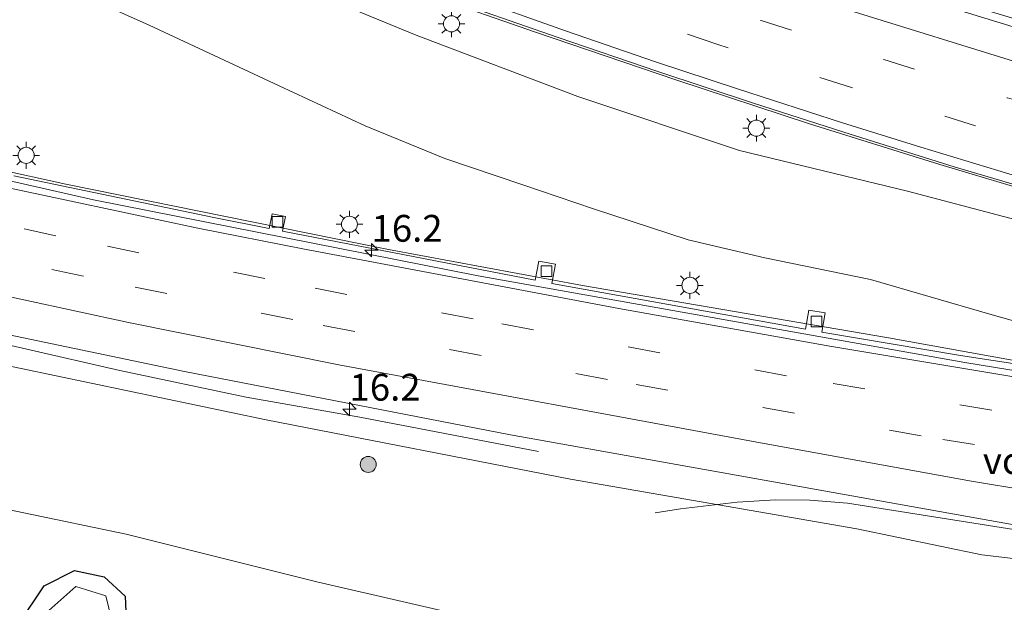
# Model space of a CAD drawing. Units: metres. Extents: x 119999 to 130006, y 481249 to 487503.
# Drawn here: x 122379 to 122471, y 482379 to 482433 of the extents above; entities that cross this region are included whole.
import ezdxf
from ezdxf.enums import TextEntityAlignment as Align

# ---------------------------------------------------------------- set-up
doc = ezdxf.new("R2010")
doc.units = ezdxf.units.M
doc.linetypes.add('VW-3-9_STREEP', pattern=[12, 3, -9])
doc.layers.get('0').update_dxf_attribs({"lineweight": 25})
for name, color, linetype, lineweight in [('B-ME-AM-KILOMETR-S-B1', 7, 'Continuous', 18), ('B-ME-BV-GELEIDECONSTRUCTIE-GELEIDERAIL-L-B1', 213, 'BV-GELEIDERAIL', 18), ('B-ME-GR-BOOM-S-B1', 93, 'Continuous', 18), ('B-ME-GW-INSTEEKWATERGANG-L-B1', 10, 'Continuous', 25), ('B-ME-GW-KRUINLIJN-L-B1', 93, 'Continuous', 18), ('B-ME-GW-TEENLIJN-L-B1', 93, 'Continuous', 18), ('B-ME-IE-GRASLAND-GV-B6', 93, 'Continuous', 18), ('B-ME-IE-MEUBILAIR_WEGMEUBILAIR-LICHTMAST-S-B1', 8, 'Continuous', 18), ('B-ME-KW-VOEGOVERGANG-L-B2', 8, 'Continuous', 18), ('B-ME-OG-WATER-GV-B6', 153, 'Continuous', 18), ('B-ME-VH-VERH_SOORT-BETON-OVERIG-GV-B6', 8, 'IE-TERREINAFSCHEIDING-NATUURLIJK-HOUTWAL', 18), ('B-ME-VH-VERH_SOORT-BITUMEN-GV-B6', 8, 'IE-TERREINAFSCHEIDING-NATUURLIJK-HOUTWAL', 18), ('B-ME-VV-KOLK-S-B1', 8, 'Continuous', 18), ('B-ME-VW-MARKERING-39STREEP-015-L-B1', 255, 'VW-3-9_STREEP', 18), ('B-ME-VW-MARKERING-STREEP-015-L-B1', 7, 'Continuous', 18)]:
    doc.layers.add(name, color=color, linetype=linetype, lineweight=lineweight)
doc.styles.add('NLCS-ISO', font='NLCS-ISO.TTF')
doc.linetypes.add('BV-GELEIDERAIL', pattern='A,10,-3,[108,NLCS.SHX,S=1,R=0,X=0,Y=0],-3', length=16)
doc.linetypes.add('IE-TERREINAFSCHEIDING-NATUURLIJK-HOUTWAL', pattern='A,7,-1.5,[67,NLCS.SHX,S=0.75,R=45,X=0,Y=0],-1.5,7,-1.5,[70,NLCS.SHX,S=0.75,R=0,X=0,Y=0],-1.5', length=20)

# ---------------------------------------------------------------- blocks, each defined once
blk = doc.blocks.new('boom')
blk.add_hatch(color=256).paths.add_polyline_path([(-0.75, 0, 1), (0.75, 0, 1)])
blk.add_circle((0, 0), 0.75)
blk = doc.blocks.new('hecto')
for p, q in [((0, 0.625), (-0.625, 0)), ((0, -0.625), (0, 0.625)), ((-0.625, 0), (0.625, 0)), ((0.625, 0), (0, -0.625))]:
    blk.add_line(p, q)
blk = doc.blocks.new('kolk')
blk.add_lwpolyline([(-0.5, -0.5), (0.5, -0.5), (0.5, 0.5), (-0.5, 0.5)], close=True)
blk = doc.blocks.new('lantaarnpaal')
for p, q in [((0, 0.75), (0, 1.25)), ((-0.75, 0), (-1.25, 0)), ((-0.884, 0.884), (-0.53, 0.53)), ((0.53, 0.53), (0.884, 0.884)), ((0.75, 0), (1.25, 0)), ((-0.53, -0.53), (-0.884, -0.884)), ((0, -0.75), (0, -1.25)), ((0.53, -0.53), (0.884, -0.884))]:
    blk.add_line(p, q)
blk.add_circle((0, 0), 0.75)

msp = doc.modelspace()

# ---------------------------------------------------------------- linework, layer by layer
at = {"layer": 'B-ME-BV-GELEIDECONSTRUCTIE-GELEIDERAIL-L-B1'}
for points in [[(122280.745, 482495.099, 8.782), (122291.804, 482489.7, 8.764), (122304.705, 482483.503, 8.723), (122316.505, 482477.941, 8.66), (122328.072, 482472.589, 8.601), (122337.984, 482468.155, 8.569), (122347.963, 482463.686, 8.549), (122357.757, 482459.336, 8.491), (122366.477, 482455.704, 8.436), (122373.869, 482452.624, 8.343), (122391.385, 482445.525, 8.302), (122401.212, 482441.637, 8.212), (122418.172, 482435.235, 8.145), (122429.459, 482431.304, 8.084), (122438.744, 482428.127, 8.006), (122447.686, 482425.184, 7.953), (122456.092, 482422.452, 7.919), (122466.406, 482419.218, 7.892), (122475.689, 482416.496, 7.837), (122486.69, 482413.149, 7.855), (122490.539, 482412.137, 7.855)], [(122483.984, 482399.037, 6.354), (122481.467, 482399.457, 6.31), (122460.262, 482403.287, 6.049), (122431.728, 482408.158, 5.775), (122413.632, 482411.521, 5.561), (122383.532, 482417.615, 5.188), (122364.024, 482421.9, 4.909), (122348.255, 482425.654, 4.667), (122332.455, 482429.735, 4.457), (122322.099, 482432.716, 4.304), (122305.527, 482437.785, 4.162), (122299.421, 482439.601, 4.189)], [(122427.621, 482392.683, 6.108), (122410.96, 482395.886, 5.852), (122400.366, 482397.755, 5.722), (122388.595, 482400.243, 5.578), (122371.21, 482404.196, 5.366), (122335.501, 482412.521, 4.858), (122323.73, 482415.571, 4.692), (122311.974, 482418.946, 4.628), (122299.536, 482422.648, 4.52), (122293.138, 482424.825, 4.547)], [(122475.107, 482384.893, 6.659), (122456.44, 482387.84, 6.402), (122452.937, 482388.149, 6.381), (122449.765, 482388.18, 6.393), (122446.153, 482387.953, 6.346), (122440.869, 482387.325, 6.176), (122438.52, 482386.938, 6.009)]]:
    msp.add_polyline3d(points, dxfattribs=at)
at = {"layer": 'B-ME-GW-INSTEEKWATERGANG-L-B1'}
msp.add_polyline3d([(122359.018, 482332.238, -1.477), (122355.423, 482330.504, -1.417), (122352.463, 482332.577, -1.417), (122352.241, 482336.16, -1.32), (122367.018, 482358.513, -1.3), (122381.511, 482380.129, -1.483), (122384.363, 482381.563, -1.433), (122387.104, 482380.969, -1.423), (122389.082, 482379.167, -1.397), (122389.205, 482376.332, -1.38), (122373.666, 482353.713, -1.3), (122359.018, 482332.238, -1.477)], dxfattribs=at)
at = {"layer": 'B-ME-GW-KRUINLIJN-L-B1'}
for points in [[(122486.337, 482411.265, 6.743), (122479.226, 482412.436, 7.134), (122470.999, 482414.61, 7.105), (122462.05, 482416.975, 7.14), (122446.388, 482420.74, 7.175), (122431.299, 482425.795, 7.207), (122416.211, 482431.512, 7.323), (122400.925, 482437.841, 7.404), (122385.686, 482444.199, 7.515), (122369.353, 482451.098, 7.619), (122351.376, 482458.983, 7.619), (122333.31, 482466.923, 7.68), (122317.28, 482474.394, 7.834), (122301.091, 482481.413, 7.831), (122289.4, 482487.352, 7.904), (122278.803, 482492.591, 7.898)], [(122239.091, 482440.014, 3.562), (122260.328, 482432.479, 3.667), (122267.061, 482430.193, 3.657), (122272.513, 482427.204, 3.71), (122279.434, 482422.613, 3.913), (122291.206, 482414.21, 3.957), (122295.6, 482410.551, 3.883), (122297.513, 482410.325, 3.89), (122299.25, 482411.717, 3.808), (122304.974, 482416.594, 3.858), (122306.922, 482417.219, 3.848), (122309.042, 482417.116, 3.868), (122311.788, 482416.649, 3.918), (122315.438, 482415.756, 3.998), (122319.324, 482414.463, 4.06), (122334.477, 482410.847, 4.303), (122369.565, 482402.471, 4.67), (122402.227, 482395.638, 5.057), (122430.597, 482390.085, 5.363), (122457.308, 482385.445, 5.647), (122468.968, 482383.031, 5.877), (122471.907, 482382.679, 5.927), (122472.678, 482382.939, 5.978)]]:
    msp.add_polyline3d(points, dxfattribs=at)
at = {"layer": 'B-ME-GW-TEENLIJN-L-B1'}
for points in [[(122476.433, 482403.409, 5.8), (122474.361, 482404.192, 5.838), (122469.722, 482405.475, 5.643), (122458.599, 482408.709, 5.457), (122448.739, 482410.755, 5.352), (122441.602, 482412.422, 5.309), (122432.744, 482415.321, 5.181), (122426.151, 482417.544, 5.094), (122418.883, 482420.02, 5.033), (122411.451, 482423.044, 4.922), (122403.437, 482426.789, 4.882), (122391.328, 482432.462, 4.751), (122379.8, 482437.596, 4.574)], [(122474.76, 482353.583, -1.437), (122476.048, 482359.685, -1.45), (122476.167, 482362.659, -1.403), (122475.804, 482364.428, -1.463), (122474.03, 482365.684, -1.417), (122470.603, 482367.235, -1.36), (122465.133, 482368.453, -1.447), (122453.196, 482370.862, -1.39), (122432.457, 482374.625, -1.373), (122406.951, 482380.521, -1.45), (122389.177, 482384.956, -1.157), (122370.05, 482388.944, -1.337), (122357.93, 482392.103, -1.147), (122342.53, 482396.581, -1.033), (122329.706, 482399.706, -1.192), (122319.251, 482403.346, -1.162), (122314.03, 482404.531, -1.182), (122309.042, 482405.267, -1.172), (122304.744, 482404.411, -1.302), (122302.335, 482403.256, -1.3)]]:
    msp.add_polyline3d(points, dxfattribs=at)
at = {"layer": 'B-ME-IE-GRASLAND-GV-B6'}
for points in [[(122400.925, 482437.841, 7.404), (122416.211, 482431.512, 7.323), (122431.299, 482425.795, 7.207), (122446.388, 482420.74, 7.175), (122462.05, 482416.975, 7.14), (122470.999, 482414.61, 7.105), (122479.226, 482412.436, 7.134), (122486.337, 482411.265, 6.743), (122484.583, 482407.52, 6.743), (122481.482, 482400.752, 5.67), (122476.433, 482403.409, 5.8), (122474.361, 482404.192, 5.838), (122469.722, 482405.475, 5.643), (122458.599, 482408.709, 5.457), (122448.739, 482410.755, 5.352), (122441.602, 482412.422, 5.309), (122432.744, 482415.321, 5.181), (122426.151, 482417.544, 5.094), (122418.883, 482420.02, 5.033), (122411.451, 482423.044, 4.922), (122403.437, 482426.789, 4.882), (122391.328, 482432.462, 4.751), (122379.8, 482437.596, 4.574)], [(122379.8, 482437.596, 4.574), (122391.328, 482432.462, 4.751), (122403.437, 482426.789, 4.882), (122411.451, 482423.044, 4.922), (122418.883, 482420.02, 5.033), (122426.151, 482417.544, 5.094), (122432.744, 482415.321, 5.181), (122441.602, 482412.422, 5.309), (122448.739, 482410.755, 5.352), (122458.599, 482408.709, 5.457), (122469.722, 482405.475, 5.643), (122474.361, 482404.192, 5.838)], [(122417.486, 482435.244, 7.503), (122427.345, 482431.801, 7.422), (122440.447, 482427.337, 7.352), (122452.906, 482423.257, 7.276), (122465.06, 482419.448, 7.18), (122474.853, 482416.533, 7.169), (122486.893, 482412.84, 7.169), (122486.337, 482411.265, 6.743), (122479.226, 482412.436, 7.134), (122470.999, 482414.61, 7.105), (122462.05, 482416.975, 7.14), (122446.388, 482420.74, 7.175), (122431.299, 482425.795, 7.207), (122416.211, 482431.512, 7.323), (122400.925, 482437.841, 7.404)], [(122481.41, 482399.416, 5.649), (122466.985, 482401.622, 5.447), (122454.052, 482403.812, 5.368), (122454.355, 482405.617, 5.35), (122452.827, 482405.873, 5.35), (122452.526, 482404.078, 5.344), (122428.875, 482408.347, 5.161), (122429.206, 482410.149, 5.074), (122427.66, 482410.433, 5.03), (122427.331, 482408.646, 5.115), (122403.751, 482413.24, 4.714), (122404.027, 482414.604, 4.783), (122402.791, 482414.853, 4.783), (122402.515, 482413.484, 4.692), (122397.335, 482414.502, 4.662), (122378.679, 482418.386, 4.504)], [(122375.413, 482404.142, 4.678), (122394.604, 482400.146, 4.978), (122425.005, 482394.229, 5.334), (122473.206, 482385.622, 5.93), (122473.808, 482385.519, 5.952), (122474.127, 482385.083, 5.993), (122473.208, 482385.214, 5.983), (122473.036, 482383.926, 5.903), (122472.678, 482382.939, 5.978), (122471.907, 482382.679, 5.927), (122468.968, 482383.031, 5.877), (122457.308, 482385.445, 5.647), (122430.597, 482390.085, 5.363), (122402.227, 482395.638, 5.057), (122369.565, 482402.471, 4.67)], [(122369.565, 482402.471, 4.67), (122402.227, 482395.638, 5.057), (122430.597, 482390.085, 5.363), (122457.308, 482385.445, 5.647), (122468.968, 482383.031, 5.877), (122471.907, 482382.679, 5.927)], [(122370.05, 482388.944, -1.337), (122389.177, 482384.956, -1.157), (122406.951, 482380.521, -1.45), (122432.457, 482374.625, -1.373), (122453.196, 482370.862, -1.39), (122465.133, 482368.453, -1.447), (122470.603, 482367.235, -1.36), (122474.03, 482365.684, -1.417)], [(122474.03, 482365.684, -1.417), (122470.603, 482367.235, -1.36), (122465.133, 482368.453, -1.447), (122453.196, 482370.862, -1.39), (122432.457, 482374.625, -1.373), (122406.951, 482380.521, -1.45), (122389.177, 482384.956, -1.157), (122370.05, 482388.944, -1.337)], [(122352.463, 482332.577, -1.417), (122352.241, 482336.16, -1.32), (122367.018, 482358.513, -1.3), (122381.511, 482380.129, -1.483), (122384.363, 482381.563, -1.433), (122387.104, 482380.969, -1.423), (122389.082, 482379.167, -1.397), (122389.205, 482376.332, -1.38), (122373.666, 482353.713, -1.3), (122359.018, 482332.238, -1.477), (122355.423, 482330.504, -1.417), (122352.463, 482332.577, -1.417)], [(122381.511, 482380.129, -1.483), (122367.018, 482358.513, -1.3), (122352.241, 482336.16, -1.32), (122352.463, 482332.577, -1.417), (122355.423, 482330.504, -1.417), (122359.018, 482332.238, -1.477), (122373.666, 482353.713, -1.3), (122389.205, 482376.332, -1.38), (122389.082, 482379.167, -1.397), (122387.104, 482380.969, -1.423), (122384.363, 482381.563, -1.433), (122381.511, 482380.129, -1.483)], [(122387.827, 482376.897, -2.2), (122387.266, 482379.22, -2.2), (122384.466, 482380.083, -2.2), (122381.967, 482377.834, -2.2), (122354.208, 482336.979, -2.2), (122353.275, 482333.017, -2.2), (122355.178, 482331.598, -2.2), (122357.844, 482332.905, -2.2), (122387.827, 482376.897, -2.2)]]:
    msp.add_polyline3d(points, dxfattribs=at)
at = {"layer": 'B-ME-OG-WATER-GV-B6'}
msp.add_polyline3d([(122387.827, 482376.897, -2.2), (122357.844, 482332.905, -2.2), (122355.178, 482331.598, -2.2), (122353.275, 482333.017, -2.2), (122354.208, 482336.979, -2.2), (122381.967, 482377.834, -2.2), (122384.466, 482380.083, -2.2), (122387.266, 482379.22, -2.2), (122387.827, 482376.897, -2.2)], dxfattribs=at)
at = {"layer": 'B-ME-VH-VERH_SOORT-BETON-OVERIG-GV-B6'}
msp.add_polyline3d([(122467.6, 482434.385, 6.875), (122475.26, 482432.088, 6.742), (122475.614, 482433.332, 6.742), (122476.943, 482432.954, 6.742), (122476.601, 482431.755, 6.747), (122485.18, 482429.31, 6.794), (122496.169, 482426.231, 6.727), (122498.665, 482425.603, 6.727), (122498.219, 482424.864, 6.719), (122489.295, 482427.249, 6.782), (122481.238, 482429.537, 6.785), (122473.03, 482431.95, 6.832), (122466.604, 482433.913, 6.843)], dxfattribs=at)
at = {"layer": 'B-ME-VH-VERH_SOORT-BITUMEN-GV-B6'}
for points in [[(122304.565, 482436.835, 3.456), (122319.17, 482432.56, 3.565), (122335.043, 482428.095, 3.774), (122350.406, 482424.269, 4.002), (122386.127, 482416.149, 4.517), (122422.012, 482409.065, 4.957), (122467.394, 482400.963, 5.466), (122483.632, 482398.335, 5.679), (122476.762, 482384.657, 6.03), (122474.127, 482385.083, 5.993)], [(122481.41, 482399.416, 5.649), (122483.938, 482399.056, 5.687), (122483.951, 482398.97, 5.613), (122483.632, 482398.335, 5.679), (122467.394, 482400.963, 5.466), (122422.012, 482409.065, 4.957), (122386.127, 482416.149, 4.517), (122350.406, 482424.269, 4.002), (122335.043, 482428.095, 3.774), (122319.17, 482432.56, 3.565), (122304.565, 482436.835, 3.456)], [(122498.219, 482424.864, 6.719), (122496.506, 482422.025, 6.875), (122494.676, 482418.992, 6.965), (122492.865, 482415.992, 7.035), (122491.052, 482412.987, 7.148), (122490.427, 482411.951, 7.154), (122486.893, 482412.84, 7.169), (122474.853, 482416.533, 7.169), (122465.06, 482419.448, 7.18), (122452.906, 482423.257, 7.276), (122440.447, 482427.337, 7.352), (122427.345, 482431.801, 7.422), (122417.486, 482435.244, 7.503)], [(122474.127, 482385.083, 5.993), (122473.808, 482385.519, 5.952), (122473.206, 482385.622, 5.93), (122425.005, 482394.229, 5.334), (122394.604, 482400.146, 4.978), (122375.413, 482404.142, 4.678), (122351.334, 482409.681, 4.405), (122334.985, 482413.583, 4.174), (122318.963, 482417.707, 4.029), (122298.779, 482423.579, 3.796), (122298.533, 482423.651, 3.793), (122298.374, 482423.624, 3.845), (122297.517, 482423.879, 3.846), (122294.909, 482424.661, 3.816), (122293.595, 482425.054, 3.803), (122289.404, 482426.308, 3.776), (122283.398, 482428.144, 3.729), (122282.165, 482428.53, 3.711), (122279.74, 482429.286, 3.695), (122275.618, 482430.602, 3.657), (122270.309, 482432.351, 3.601), (122265, 482434.101, 3.562)], [(122466.604, 482433.913, 6.843), (122473.03, 482431.95, 6.832), (122481.238, 482429.537, 6.785), (122489.295, 482427.249, 6.782), (122498.219, 482424.864, 6.719)], [(122378.679, 482418.386, 4.504), (122397.335, 482414.502, 4.662), (122402.515, 482413.484, 4.692), (122402.791, 482414.853, 4.783), (122404.027, 482414.604, 4.783), (122403.751, 482413.24, 4.714), (122427.331, 482408.646, 5.115), (122427.66, 482410.433, 5.03), (122429.206, 482410.149, 5.074), (122428.875, 482408.347, 5.161), (122452.526, 482404.078, 5.344), (122452.827, 482405.873, 5.35), (122454.355, 482405.617, 5.35), (122454.052, 482403.812, 5.368), (122466.985, 482401.622, 5.447), (122481.41, 482399.416, 5.649)]]:
    msp.add_polyline3d(points, dxfattribs=at)
at = {"layer": 'B-ME-VW-MARKERING-39STREEP-015-L-B1'}
for points in [[(122285.302, 482501.268, 7.919), (122292.496, 482497.817, 7.933), (122300.903, 482493.784, 7.889), (122314.289, 482487.423, 7.901), (122324.862, 482482.512, 7.84), (122335.615, 482477.557, 7.788), (122346.938, 482472.492, 7.733), (122355.675, 482468.642, 7.706), (122367.546, 482463.539, 7.631), (122379.206, 482458.663, 7.593), (122391.779, 482453.549, 7.468), (122402.398, 482449.371, 7.407), (122414.282, 482444.833, 7.34), (122425.657, 482440.691, 7.285), (122436.964, 482436.735, 7.183), (122448.38, 482432.881, 7.116), (122459.845, 482429.232, 7.044), (122471.358, 482425.662, 7.023), (122482.92, 482422.306, 6.994), (122494.676, 482418.992, 6.965)], [(122492.865, 482415.992, 7.035), (122479.759, 482419.713, 7.009), (122468.378, 482423.065, 7.079), (122456.732, 482426.657, 7.163), (122444.368, 482430.636, 7.192), (122432.896, 482434.595, 7.323), (122421.594, 482438.58, 7.311), (122410.162, 482442.773, 7.448), (122398.909, 482447.102, 7.494), (122387.677, 482451.596, 7.581), (122376.433, 482456.18, 7.619), (122365.305, 482460.847, 7.683), (122354.183, 482465.62, 7.756), (122343.052, 482470.547, 7.823), (122332.061, 482475.47, 7.887), (122321.029, 482480.557, 7.916), (122310.181, 482485.617, 7.962), (122299.266, 482490.836, 8.006), (122288.5, 482496.1, 8.003), (122283.286, 482498.581, 8.026)], [(122481.731, 482394.55, 5.775), (122450.761, 482399.741, 5.401), (122421.534, 482405.053, 5.075), (122402.115, 482408.81, 4.842), (122382.599, 482412.803, 4.593), (122363.365, 482417.092, 4.324), (122344.109, 482421.739, 4.053), (122324.804, 482426.69, 3.79), (122305.706, 482431.805, 3.604), (122296.145, 482434.582, 3.538), (122288.161, 482437.009, 3.46), (122269.315, 482443.1, 3.297), (122259.938, 482446.279, 3.226), (122247.258, 482450.818, 3.139)], [(122480.12, 482391.343, 5.856), (122463.323, 482394.142, 5.646), (122434.063, 482399.397, 5.317), (122404.709, 482404.981, 4.974), (122385.181, 482409.016, 4.725), (122365.911, 482413.264, 4.459), (122346.633, 482417.802, 4.199), (122327.551, 482422.595, 3.946), (122308.492, 482427.668, 3.739), (122301.197, 482429.724, 3.686), (122282.312, 482435.434, 3.51), (122263.399, 482441.595, 3.353), (122253.963, 482444.85, 3.279), (122245.142, 482448.019, 3.222)]]:
    msp.add_polyline3d(points, dxfattribs=at)
at = {"layer": 'B-ME-VW-MARKERING-STREEP-015-L-B1'}
for points in [[(122496.506, 482422.025, 6.875), (122474.527, 482428.273, 6.939), (122454.856, 482434.369, 6.98), (122442.033, 482438.62, 7.041), (122425.593, 482444.368, 7.166), (122415.263, 482448.145, 7.253), (122405.868, 482451.698, 7.276), (122396.895, 482455.199, 7.378), (122384.911, 482460.028, 7.488), (122372.707, 482465.064, 7.488), (122359.512, 482470.713, 7.637), (122346.424, 482476.473, 7.637), (122335.731, 482481.292, 7.744), (122319.083, 482488.971, 7.776), (122301.458, 482497.307, 7.843), (122287.421, 482504.162, 7.796)], [(122281.234, 482495.854, 8.093), (122291.725, 482490.697, 8.102), (122304.816, 482484.387, 8.087), (122320.283, 482477.181, 8.012), (122332.614, 482471.49, 7.942), (122345.979, 482465.542, 7.872), (122356.723, 482460.824, 7.808), (122367.788, 482456.079, 7.817), (122379.551, 482451.214, 7.709), (122392.374, 482446.025, 7.608), (122402.589, 482442.044, 7.541), (122411.095, 482438.807, 7.517), (122421.026, 482435.169, 7.395), (122430.153, 482431.926, 7.398), (122438.539, 482429.038, 7.352), (122446.18, 482426.51, 7.279), (122455.989, 482423.35, 7.256), (122463.29, 482421.064, 7.177), (122472.522, 482418.269, 7.131), (122484.326, 482414.87, 7.143), (122491.052, 482412.987, 7.148)], [(122483.334, 482397.742, 5.695), (122454.795, 482402.501, 5.349), (122435.111, 482406, 5.138), (122405.646, 482411.575, 4.786), (122395.839, 482413.512, 4.667), (122376.283, 482417.662, 4.408), (122356.797, 482422.135, 4.12), (122337.39, 482426.938, 3.834), (122318.045, 482431.981, 3.588), (122308.393, 482434.579, 3.512), (122298.773, 482437.297, 3.466), (122289.188, 482440.136, 3.379), (122279.658, 482443.149, 3.295), (122260.705, 482449.512, 3.147), (122249.311, 482453.534, 3.064)], [(122243.026, 482445.22, 3.309), (122254.334, 482441.135, 3.387), (122273.284, 482434.748, 3.537), (122292.373, 482428.788, 3.716), (122301.964, 482425.961, 3.796), (122311.597, 482423.282, 3.882), (122330.947, 482418.23, 4.102), (122350.358, 482413.423, 4.354), (122369.844, 482408.926, 4.608), (122389.392, 482404.71, 4.87), (122408.995, 482400.757, 5.111), (122448.326, 482393.497, 5.556), (122468.001, 482389.919, 5.79), (122478.519, 482388.155, 5.941)]]:
    msp.add_polyline3d(points, dxfattribs=at)

# ---------------------------------------------------------------- block references
at = {"layer": 'B-ME-AM-KILOMETR-S-B1', "rotation": 90}
for p in [(122412.057, 482411.463, 4.959), (122410.003, 482396.639, 5.066)]:
    msp.add_blockref('hecto', p, dxfattribs=at)
at = {"layer": 'B-ME-GR-BOOM-S-B1', "rotation": 90}
msp.add_blockref('boom', (122411.749, 482391.466, 4.112), dxfattribs=at)
at = {"layer": 'B-ME-IE-MEUBILAIR_WEGMEUBILAIR-LICHTMAST-S-B1', "rotation": 90}
for p in [(122419.51, 482432.57, 7.38), (122447.946, 482422.842, 7.38), (122379.843, 482420.303, 4.457), (122409.994, 482413.871, 4.773), (122441.751, 482408.176, 5.273)]:
    msp.add_blockref('lantaarnpaal', p, dxfattribs=at)
at = {"layer": 'B-ME-VV-KOLK-S-B1', "rotation": 90}
for p in [(122403.294, 482414.101, 4.733), (122428.384, 482409.492, 5.027), (122453.557, 482404.794, 5.29)]:
    msp.add_blockref('kolk', p, dxfattribs=at)

# ---------------------------------------------------------------- texts
at = {"layer": 'B-ME-AM-KILOMETR-S-B1', "ltscale": 0.2, "style": 'NLCS-ISO'}
for p in [(122412.057, 482411.463, 4.959), (122410.003, 482396.639, 5.066)]:
    msp.add_text('16.2', height=2.5, dxfattribs=at).set_placement(p, align=Align.BOTTOM_LEFT)
at = {"layer": 'B-ME-KW-VOEGOVERGANG-L-B2', "ltscale": 0.2, "style": 'NLCS-ISO'}
msp.add_text('voegovergang', height=2.5, dxfattribs=at).set_placement((122480.356, 482391.814), align=Align.MIDDLE_CENTER)

doc.saveas('drawing.dxf')
